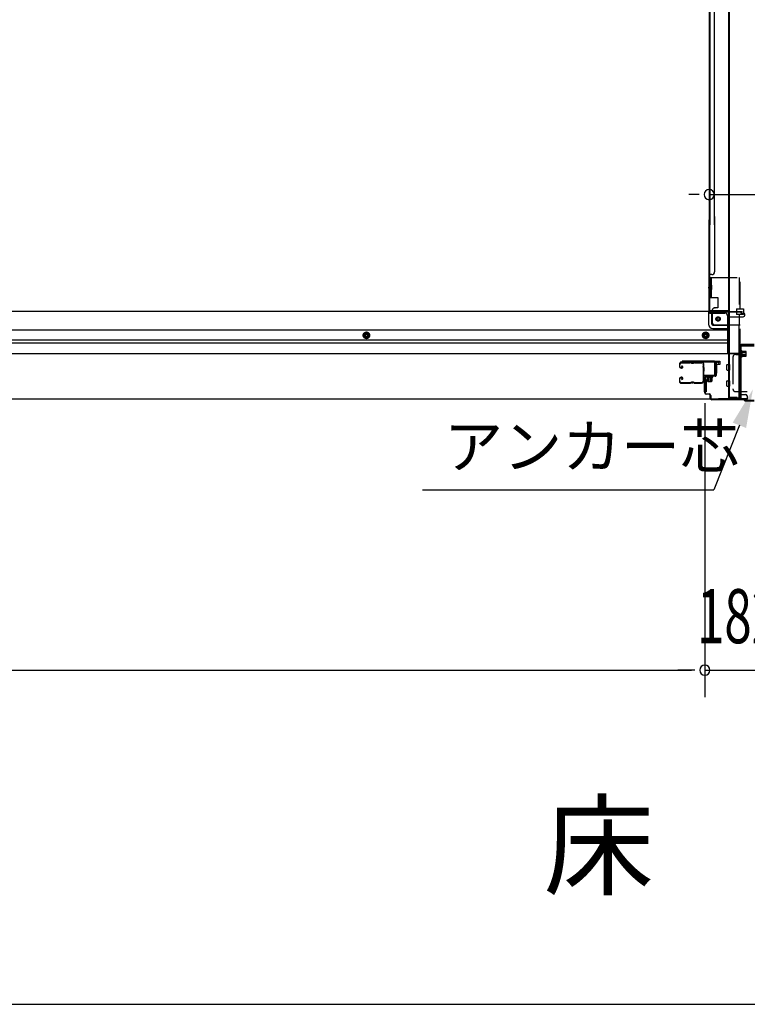
# Model space of a CAD drawing. Extents: x 543 to 20656, y 217 to 14052.
# Drawn here: x 4071 to 5417, y 517 to 2339 of the extents above; entities that cross this region are included whole.
import ezdxf

# ---------------------------------------------------------------- set-up
doc = ezdxf.new("R2010")
doc.units = 0
doc.header["$LTSCALE"] = 50
doc.header["$MEASUREMENT"] = 0
doc.linetypes.add('HIDE-M', pattern=[2, 1, -1])
doc.linetypes.add('HIDE-S', pattern=[1, 0.5, -0.5])
for name, color, linetype in [('HIKIDASHI', 6, 'CONTINUOUS'), ('M1', 4, 'CONTINUOUS'), ('SUNPOU', 4, 'CONTINUOUS'), ('U1', 3, 'CONTINUOUS'), ('WAKUSEN-01', 50, 'CONTINUOUS'), ('サイドレ-ル', 3, 'CONTINUOUS'), ('サイドレール取付板', 6, 'CONTINUOUS'), ('下枠中', 2, 'CONTINUOUS'), ('下枠前', 3, 'CONTINUOUS'), ('下枠接続金具前中', 6, 'HIDE-M'), ('中柱前', 3, 'CONTINUOUS'), ('中柱前補強', 2, 'CONTINUOUS'), ('柱前', 3, 'CONTINUOUS')]:
    doc.layers.add(name, color=color, linetype=linetype)
doc.styles.add('00', font='ROMANS', dxfattribs={"width": 0.666667, "bigfont": 'BIGFONT'})
doc.styles.add('01', font='ROMANS', dxfattribs={"height": 3, "bigfont": 'BIGFONT'})

msp = doc.modelspace()

# ---------------------------------------------------------------- linework, layer by layer
at = {"layer": 'HIKIDASHI'}
for p in [(5401.9, 1588.6), (4815.7, 1469.5)]:
    msp.add_line(p, (5354.4, 1469.5), dxfattribs=at)
msp.add_solid([(5389.5, 1593.5), (5414.3, 1583.6), (5426.9, 1655.2)], dxfattribs=at)
at = {"layer": 'SUNPOU'}
for p, q in [((5327.3, 2015.3), (5308.5, 2015.3)), ((5346, 2015.3), (5512, 2015.3)), ((5338, 1629.8), (5338, 1085.5)), ((5338, 1629.8), (5338, 1085.5)), ((2629, 1135.5), (5313, 1135.5)), ((5313, 1135.5), (5288, 1135.5)), ((5319.3, 1135.5), (5300.5, 1135.5)), ((5319.3, 1135.5), (5300.5, 1135.5)), ((5338, 1135.5), (5520, 1135.5))]:
    msp.add_line(p, q, dxfattribs=at)
for centre, start, end in [((5346, 2015.3), 0, 180), ((5346, 2015.3), 180, 0), ((5338, 1135.5), 0, 180), ((5338, 1135.5), 0, 180), ((5338, 1135.5), 180, 0), ((5338, 1135.5), 180, 0)]:
    msp.add_arc(centre, 9.38, start, end, dxfattribs=at)
at = {"layer": 'U1', "color": 3}
for p, q in [((5357, 1707), (5365.5, 1707)), ((5357, 1685), (5357, 1707)), ((5357, 1707), (5365.5, 1707)), ((5357, 1685), (5357, 1707)), ((5365.5, 1701), (5359.5, 1701)), ((5359.5, 1701), (5359.5, 1685)), ((5365.5, 1701), (5359.5, 1701)), ((5359.5, 1701), (5359.5, 1685)), ((5365.5, 1707), (5365.5, 1701)), ((5365.5, 1707), (5365.5, 1701)), ((5365.5, 1705), (5365.5, 1703.5)), ((5365.5, 1705), (5365.5, 1703.5)), ((5359.5, 1685), (5357, 1685)), ((5359.5, 1685), (5357, 1685)), ((5340.5, 1673.5), (5337, 1673.5)), ((5337, 1673.5), (5337, 1650.5)), ((5340.5, 1673.5), (5337, 1673.5)), ((5337, 1673.5), (5337, 1650.5)), ((5340.5, 1673.5), (5340.5, 1650.5)), ((5340.5, 1673.5), (5340.5, 1650.5)), ((5340.5, 1650.5), (5337, 1650.5)), ((5340.5, 1650.5), (5337, 1650.5))]:
    msp.add_line(p, q, dxfattribs=at)
at = {"layer": 'WAKUSEN-01'}
msp.add_line((542.5, 517.5), (20477.5, 517.5), dxfattribs=at)
at = {"layer": 'サイドレ-ル'}
for p, q in [((5291, 1701.9), (5291, 1697.4)), ((5291, 1701.9), (5291, 1697.4)), ((5292, 1697.4), (5292, 1701.9)), ((5292, 1697.4), (5292, 1701.9)), ((5294, 1695.4), (5295.2, 1695.4)), ((5294, 1695.4), (5295.2, 1695.4)), ((5295.2, 1694.4), (5294, 1694.4)), ((5295.2, 1694.4), (5294, 1694.4)), ((5310.5, 1705.4), (5294.5, 1705.4)), ((5310.5, 1705.4), (5294.5, 1705.4)), ((5294.5, 1704.4), (5310.5, 1704.4)), ((5294.5, 1704.4), (5310.5, 1704.4)), ((5294.9, 1697.8), (5295.5, 1698.6)), ((5294.9, 1697.8), (5295.5, 1698.6)), ((5295.8, 1697.2), (5294.9, 1697.8)), ((5295.8, 1697.2), (5294.9, 1697.8)), ((5295.5, 1698.6), (5296.4, 1698)), ((5295.5, 1698.6), (5296.4, 1698)), ((5315.9, 1704.4), (5314.1, 1704.4)), ((5315.9, 1704.4), (5314.1, 1704.4)), ((5314.1, 1703.4), (5315.9, 1703.4)), ((5314.1, 1703.4), (5315.9, 1703.4)), ((5319.5, 1704.4), (5332.7, 1704.4)), ((5295.2, 1677.4), (5294, 1677.4)), ((5295.2, 1677.4), (5294, 1677.4)), ((5294, 1676.4), (5295.2, 1676.4)), ((5294, 1676.4), (5295.2, 1676.4)), ((5291, 1674.4), (5291, 1669.9)), ((5291, 1674.4), (5291, 1669.9)), ((5292, 1669.9), (5292, 1674.4)), ((5292, 1669.9), (5292, 1674.4)), ((5310.5, 1667.4), (5294.5, 1667.4)), ((5310.5, 1667.4), (5294.5, 1667.4)), ((5294.5, 1666.4), (5310.5, 1666.4)), ((5294.5, 1666.4), (5310.5, 1666.4)), ((5295.8, 1674.6), (5294.9, 1673.9)), ((5295.8, 1674.6), (5294.9, 1673.9)), ((5294.9, 1673.9), (5295.5, 1673.1)), ((5294.9, 1673.9), (5295.5, 1673.1)), ((5295.5, 1673.1), (5296.4, 1673.7)), ((5295.5, 1673.1), (5296.4, 1673.7)), ((5315.9, 1668.4), (5314.1, 1668.4)), ((5315.9, 1668.4), (5314.1, 1668.4)), ((5314.1, 1667.4), (5315.9, 1667.4)), ((5314.1, 1667.4), (5315.9, 1667.4)), ((5332, 1667.4), (5319.5, 1667.4)), ((5332, 1667.4), (5319.5, 1667.4)), ((5319.5, 1666.4), (5332, 1666.4)), ((5319.5, 1666.4), (5332, 1666.4)), ((5334.5, 1669.8), (5334.5, 1669.7))]:
    msp.add_line(p, q, dxfattribs=at)
for centre, radius, start, end in [((5294.5, 1701.9), 3.5, 90, 180), ((5294.5, 1701.9), 3.5, 90, 180), ((5294, 1697.4), 3, 180, 270), ((5294, 1697.4), 3, 180, 270), ((5294.5, 1701.9), 2.5, 90, 180), ((5294.5, 1701.9), 2.5, 90, 180), ((5294, 1697.4), 2, 180, 270), ((5294, 1697.4), 2, 180, 270), ((5295.2, 1696.4), 2, 270, 55), ((5295.2, 1696.4), 2, 270, 55), ((5295.2, 1696.4), 1, 270, 55), ((5295.2, 1696.4), 1, 270, 55), ((5310.5, 1701.4), 4, 58.9973, 90), ((5310.5, 1701.4), 4, 58.9973, 90), ((5310.5, 1701.4), 3, 58.9973, 90), ((5310.5, 1701.4), 3, 58.9973, 90), ((5314.1, 1707.4), 4, 238.9973, 270), ((5314.1, 1707.4), 4, 238.9973, 270), ((5314.1, 1707.4), 3, 238.9973, 270), ((5314.1, 1707.4), 3, 238.9973, 270), ((5315.9, 1707.4), 3, 270, 301.0027), ((5315.9, 1707.4), 3, 270, 301.0027), ((5315.9, 1707.4), 4, 270, 301.0027), ((5315.9, 1707.4), 4, 270, 301.0027), ((5319.5, 1701.4), 4, 90, 121.0027), ((5319.5, 1701.4), 4, 90, 121.0027), ((5319.5, 1701.4), 3, 90, 121.0027), ((5319.5, 1701.4), 3, 90, 121.0027), ((5332.7, 1701.9), 3.5, 334.361, 90), ((5332.7, 1701.9), 2.5, 334.361, 90), ((5338.6, 1699.1), 4, 154.361, 179.7604), ((5338.6, 1699.1), 4, 179.7604, 203.5565), ((5544.6, 1685.9), 210, 177.5261, 182.9276), ((5338.8, 1694.8), 4, 161.5619, 177.5261), ((5333.1, 1696.7), 2, 341.5619, 23.5565), ((5338.6, 1699.1), 3, 154.361, 179.7604), ((5338.6, 1699.1), 3, 179.7604, 203.5565), ((5507.3, 1684.8), 171.6, 176.3695, 183.2216), ((5333.1, 1696.7), 3, 341.5619, 23.5565), ((5294, 1674.4), 3, 90, 180), ((5294, 1674.4), 3, 90, 180), ((5294, 1674.4), 2, 90, 180), ((5294, 1674.4), 2, 90, 180), ((5295.2, 1675.4), 2, 305, 90), ((5295.2, 1675.4), 2, 305, 90), ((5295.2, 1675.4), 1, 305, 90), ((5295.2, 1675.4), 1, 305, 90), ((5294.5, 1669.9), 3.5, 180, 270), ((5294.5, 1669.9), 3.5, 180, 270), ((5294.5, 1669.9), 2.5, 180, 270), ((5294.5, 1669.9), 2.5, 180, 270), ((5310.5, 1670.4), 3, 270, 301.0027), ((5310.5, 1670.4), 3, 270, 301.0027), ((5310.5, 1670.4), 4, 270, 301.0027), ((5310.5, 1670.4), 4, 270, 301.0027), ((5314.1, 1664.4), 4, 90, 121.0027), ((5314.1, 1664.4), 4, 90, 121.0027), ((5314.1, 1664.4), 3, 90, 121.0027), ((5314.1, 1664.4), 3, 90, 121.0027), ((5315.9, 1664.4), 4, 58.9973, 90), ((5315.9, 1664.4), 4, 58.9973, 90), ((5315.9, 1664.4), 3, 58.9973, 90), ((5315.9, 1664.4), 3, 58.9973, 90), ((5319.5, 1670.4), 4, 238.9973, 270), ((5319.5, 1670.4), 4, 238.9973, 270), ((5319.5, 1670.4), 3, 238.9973, 270), ((5319.5, 1670.4), 3, 238.9973, 270), ((5332, 1669.9), 2.5, 270, 356.7242), ((5332, 1669.9), 3.5, 270, 356.7242), ((5339, 1669.1), 4.5, 146.8839, 171.1562), ((5338.9, 1675.4), 4, 182.9276, 206.516), ((5333.5, 1672.7), 2, 327.1821, 26.516), ((5339, 1669.1), 3.5, 146.8839, 171.1562), ((5338.9, 1675.4), 3, 182.9276, 206.516), ((5333.5, 1672.7), 3, 327.1821, 26.516)]:
    msp.add_arc(centre, radius, start, end, dxfattribs=at)
at = {"layer": 'サイドレール取付板', "color": 6}
for p, q in [((5355, 1707), (5296, 1707)), ((5296, 1707), (5296, 1705.4)), ((5355, 1705.4), (5296, 1705.4)), ((5356.4, 1683), (5356.4, 1704)), ((5358, 1683), (5358, 1704)), ((5336.5, 1680), (5336.5, 1681.6)), ((5336.5, 1681.6), (5355, 1681.6)), ((5336.5, 1680), (5355, 1680))]:
    msp.add_line(p, q, dxfattribs=at)
at = {"layer": 'サイドレール取付板'}
msp.add_line((5332.7, 1705.4), (5319.5, 1705.4), dxfattribs=at)
at = {"layer": 'サイドレール取付板', "color": 6}
for centre, radius, start, end in [((5355, 1704), 3, 0, 90), ((5355, 1704), 1.4, 0, 90), ((5355, 1683), 3, 270, 0), ((5355, 1683), 1.4, 270, 0)]:
    msp.add_arc(centre, radius, start, end, dxfattribs=at)
at = {"layer": '下枠中'}
for p, q in [((5346, 3160.7), (5346, 1959.5)), ((5347, 3160.7), (5347, 1959.5)), ((5356, 1959.5), (5356, 3160.7)), ((5382, 3160.7), (5382, 1638.8)), ((5383, 3160.7), (5383, 1638.8)), ((5346, 1800.3), (5346, 1968.4)), ((5347, 1800.3), (5347, 1968.4)), ((5356, 1974.8), (5356, 1872.3)), ((5351, 1867.3), (5346, 1867.3)), ((5344, 1843.8), (5350.2, 1843.8)), ((5347, 1846.7), (5347, 1851.7)), ((5347, 1846.7), (5347, 1851.7)), ((5382, 1800.3), (5346, 1800.3)), ((5349, 1800.3), (5347, 1800.3)), ((5403, 1735.8), (5403, 1643.8)), ((5429, 1737.8), (5405, 1737.8)), ((5382, 1638.8), (5398, 1638.8))]:
    msp.add_line(p, q, dxfattribs=at)
for centre, radius, start, end in [((5351, 1872.3), 5, 270, 0), ((5405, 1735.8), 2, 90, 180), ((5398, 1643.8), 5, 270, 0)]:
    msp.add_arc(centre, radius, start, end, dxfattribs=at)
at = {"layer": '下枠前'}
for p, q in [((5346, 1799.3), (2596, 1799.3)), ((5345, 1798.3), (5407, 1798.3)), ((5345, 1798.1), (5345, 1775.8)), ((5346, 1799.3), (5407, 1799.3)), ((5347, 1796.3), (5375, 1796.3)), ((5351, 1775.8), (5351, 1796.3)), ((5380, 1791.3), (5380, 1720.8)), ((5380, 1789.3), (5409, 1789.3)), ((5404, 1798.3), (5404, 1799.3)), ((5406, 1796.3), (5409, 1796.3)), ((5407, 1798.3), (5407, 1799.3)), ((5412, 1792.3), (5412, 1793.3)), ((5353, 1773.8), (5380, 1773.8)), ((5353, 1767.8), (5380, 1767.8)), ((5380, 1764.3), (2562, 1764.3)), ((4712, 1760.8), (4707, 1757.9)), ((4707, 1757.9), (4707, 1752.1)), ((4707, 1752.1), (4712, 1749.3)), ((4717, 1757.9), (4712, 1760.8)), ((4712, 1749.3), (4717, 1752.1)), ((4717, 1752.1), (4717, 1757.9)), ((5339.5, 1760.8), (5334.5, 1757.9)), ((5334.5, 1757.9), (5334.5, 1752.1)), ((5334.5, 1752.1), (5339.5, 1749.3)), ((5344.5, 1757.9), (5339.5, 1760.8)), ((5339.5, 1749.3), (5344.5, 1752.1)), ((5344.5, 1752.1), (5344.5, 1757.9)), ((5380, 1745.8), (2562, 1745.8)), ((5380, 1740.8), (2562, 1740.8)), ((5401, 1720.8), (2541, 1720.8)), ((5380, 1722), (5401, 1722)), ((5380, 1722), (5401, 1722)), ((5384.5, 1722), (5384.5, 1720.8)), ((5401, 1722), (5401, 1636.8)), ((5401, 1722), (5401, 1636.8)), ((5378.5, 1691.3), (5378.5, 1700.3)), ((5378.5, 1691.3), (5378.5, 1700.3)), ((5378.5, 1691.3), (5378.5, 1700.3)), ((5379, 1700.8), (5384, 1700.8)), ((5379, 1700.8), (5384, 1700.8)), ((5379, 1700.8), (5384, 1700.8)), ((5379, 1700.8), (5384, 1700.8)), ((5379, 1700.8), (5381, 1700.8)), ((5379, 1700.8), (5381, 1700.8)), ((5384.5, 1691.3), (5384.5, 1700.3)), ((5384.5, 1691.3), (5384.5, 1700.3)), ((5379, 1690.8), (5384, 1690.8)), ((5379, 1690.8), (5384, 1690.8)), ((5379, 1690.8), (5381, 1690.8)), ((5378.5, 1661.3), (5378.5, 1670.3)), ((5378.5, 1661.3), (5378.5, 1670.3)), ((5379, 1670.8), (5384, 1670.8)), ((5379, 1670.8), (5384, 1670.8)), ((5379, 1660.8), (5384, 1660.8)), ((5379, 1660.8), (5384, 1660.8)), ((5384.5, 1661.3), (5384.5, 1670.3)), ((5401, 1648.8), (5403.5, 1648.8)), ((5401, 1648.8), (5404, 1648.8)), ((5401, 1647.6), (5403.5, 1647.6)), ((5401, 1647.6), (5404, 1647.6)), ((5403.5, 1648.8), (5403.5, 1647.8)), ((5404, 1648.8), (5404, 1647.6)), ((5405.5, 1645.8), (5413, 1645.8)), ((5416, 1642.8), (5416, 1636.8)), ((5416, 1636.8), (2526, 1636.8)), ((5401, 1638), (5416, 1638))]:
    msp.add_line(p, q, dxfattribs=at)
at = {"layer": '下枠前', "color": 6, "linetype": 'HIDE-M'}
for p, q in [((4707.5, 1757.6), (4707.5, 1752.4)), ((4707.5, 1752.4), (4712, 1749.8)), ((4712, 1749.8), (4716.5, 1752.4)), ((4716.5, 1752.4), (4716.5, 1757.6)), ((5339.5, 1760.2), (5335, 1757.6)), ((5335, 1757.6), (5335, 1752.4)), ((5335, 1752.4), (5339.5, 1749.8)), ((5344, 1757.6), (5339.5, 1760.2)), ((5339.5, 1749.8), (5344, 1752.4)), ((5344, 1752.4), (5344, 1757.6))]:
    msp.add_line(p, q, dxfattribs=at)
at = {"layer": '下枠前', "color": 4}
for centre in [(5362.5, 1785.3), (4712, 1755), (5339.5, 1755)]:
    msp.add_circle(centre, 3, dxfattribs=at)
at = {"layer": '下枠前'}
for centre, radius in [((5362.5, 1785.3), 2.5), ((4712, 1755), 2), ((5339.5, 1755), 2)]:
    msp.add_circle(centre, radius, dxfattribs=at)
at = {"layer": '下枠前', "color": 6, "linetype": 'HIDE-M'}
for centre, radius in [((4712, 1755), 6), ((4712, 1755), 4.5), ((5339.5, 1755), 6), ((5339.5, 1755), 4.5)]:
    msp.add_circle(centre, radius, dxfattribs=at)
at = {"layer": '下枠前'}
for centre, radius, start, end in [((5347, 1798.3), 2, 180, 270), ((5375, 1791.3), 5, 0, 90), ((5406, 1798.3), 2, 180, 270), ((5409, 1793.3), 3, 0, 90), ((5409, 1792.3), 3, 270, 0), ((5353, 1775.8), 8, 180, 270), ((5353, 1775.8), 2, 180, 270), ((5379, 1700.3), 0.5, 90, 180), ((5379, 1700.3), 0.5, 90, 180), ((5384, 1700.3), 0.5, 0, 90), ((5379, 1691.3), 0.5, 180, 270), ((5379, 1691.3), 0.5, 180, 270), ((5384, 1691.3), 0.5, 270, 0), ((5379, 1670.3), 0.5, 90, 180), ((5379, 1661.3), 0.5, 180, 270), ((5384, 1670.3), 0.5, 0, 90), ((5384, 1661.3), 0.5, 270, 0), ((5405.5, 1647.8), 2, 180, 270), ((5413, 1642.8), 3, 0, 90)]:
    msp.add_arc(centre, radius, start, end, dxfattribs=at)
at = {"layer": '下枠接続金具前中'}
for p, q in [((5348, 1862.3), (5510, 1862.3)), ((5348, 1862.3), (5348, 1825.3)), ((5349.6, 1862.3), (5349.6, 1825.3)), ((5401.4, 1862.3), (5401.4, 1803.8)), ((5403, 1803.8), (5403, 1862.3)), ((5350.1, 1847.9), (5351.2, 1847.9)), ((5350.1, 1846.3), (5351.2, 1846.3)), ((5350.1, 1841.3), (5351.2, 1841.3)), ((5350.1, 1839.7), (5351.2, 1839.7)), ((5351.2, 1839.7), (5351.2, 1847.9)), ((5348, 1825.3), (5362, 1825.3)), ((5362, 1825.3), (5362, 1805.8)), ((5356.5, 1805.8), (5357, 1805.8)), ((5362, 1805.8), (5357, 1805.8)), ((5396.4, 1803.8), (5409.4, 1803.8)), ((5396.4, 1803.8), (5396.4, 1793.8)), ((5409.4, 1803.8), (5409.4, 1793.8)), ((5351.5, 1800.8), (5351.5, 1779.3)), ((5409.4, 1793.8), (5396.4, 1793.8)), ((5401.4, 1793.8), (5401.4, 1774.8)), ((5403, 1717.3), (5403, 1793.8)), ((5356.5, 1774.3), (5403, 1774.3)), ((5401.4, 1764.8), (5401.4, 1774.8)), ((5401.4, 1720.3), (5401.4, 1764.8)), ((5390, 1714.8), (5390, 1655.8)), ((5395, 1719.8), (5403, 1719.8)), ((5401.4, 1720.3), (5401.4, 1650.8)), ((5403, 1717.3), (5403, 1650.8)), ((5416.5, 1650.8), (5395, 1650.8))]:
    msp.add_line(p, q, dxfattribs=at)
msp.add_circle((5362.5, 1785.3), 4, dxfattribs=at)
for centre, radius, start, end in [((5350.1, 1848.4), 2.1, 180, 270), ((5350.1, 1839.2), 2.1, 90, 180), ((5350.1, 1848.4), 0.5, 180, 270), ((5350.1, 1839.2), 0.5, 90, 180), ((5356.5, 1800.8), 5, 90, 180), ((5356.5, 1779.3), 5, 180, 270), ((5395, 1714.8), 5, 90, 180), ((5395, 1655.8), 5, 180, 270)]:
    msp.add_arc(centre, radius, start, end, dxfattribs=at)
at = {"layer": '中柱前'}
for p, q in [((5358, 1681), (5358, 1704.2)), ((5358.8, 1704.2), (5358.8, 1681)), ((5363.5, 1704.2), (5360.1, 1705.1)), ((5363.7, 1705), (5360.3, 1705.9)), ((5338, 1648.8), (5338, 1677.2)), ((5338.8, 1677.2), (5338.8, 1648.8)), ((5340.8, 1680), (5357, 1680)), ((5357, 1679.2), (5340.8, 1679.2)), ((5341.2, 1680.4), (5341.8, 1679.9)), ((5341.2, 1680.4), (5352.8, 1680.4)), ((5341.8, 1679.9), (5341.8, 1679.2)), ((5341.8, 1677.7), (5352.3, 1677.7)), ((5342.5, 1677.7), (5342.5, 1670.7)), ((5353.3, 1679.2), (5342.8, 1679.2)), ((5344, 1669.7), (5344, 1680.4)), ((5346, 1669.7), (5346, 1680.4)), ((5349, 1669.7), (5349, 1680.4)), ((5350, 1669.7), (5350, 1680.4)), ((5351.5, 1670.7), (5351.5, 1677.7)), ((5352.8, 1680.4), (5352.2, 1679.9)), ((5352.2, 1679.2), (5352.2, 1679.9)), ((5343.5, 1669.7), (5350.5, 1669.7)), ((5340.8, 1646.8), (5346, 1646.8)), ((5346, 1646), (5340.8, 1646)), ((5348, 1638.8), (5348, 1644)), ((5348.8, 1644), (5348.8, 1638.8)), ((5350.8, 1636.8), (5410.3, 1636.8)), ((5410, 1636), (5350.8, 1636)), ((5412, 1634), (5410, 1636)), ((5412, 1634), (5410, 1636)), ((5412.3, 1634.8), (5410.3, 1636.8)), ((5412.3, 1634.8), (5410.3, 1636.8)), ((5412, 1634), (5429, 1634)), ((5412.3, 1634.8), (5429, 1634.8))]:
    msp.add_line(p, q, dxfattribs=at)
for centre, radius, start, end in [((5359.8, 1704.2), 1.8, 74.5154, 180), ((5359.8, 1704.2), 1, 74.5154, 180), ((5363.6, 1704.6), 0.4, 254.5154, 74.5154), ((5340.8, 1677.2), 2.8, 90, 180), ((5340.8, 1677.2), 2, 90, 180), ((5341.8, 1678.4), 0.75, 90, 270), ((5352.3, 1678.4), 0.75, 270, 90), ((5357, 1681), 1.8, 270, 0), ((5357, 1681), 1, 270, 0), ((5343.5, 1670.7), 1, 180, 270), ((5350.5, 1670.7), 1, 270, 0), ((5340.8, 1648.8), 2.8, 180, 270), ((5340.8, 1648.8), 2, 180, 270), ((5346, 1644), 2.8, 0, 90), ((5346, 1644), 2, 0, 90), ((5350.8, 1638.8), 2.8, 180, 270), ((5350.8, 1638.8), 2, 180, 270)]:
    msp.add_arc(centre, radius, start, end, dxfattribs=at)
at = {"layer": '中柱前補強'}
for p, q in [((5404, 1638.8), (5404, 1734.8)), ((5405.2, 1638.8), (5405.2, 1734.8)), ((5406, 1736.8), (5429, 1736.8)), ((5406, 1735.6), (5429, 1735.6)), ((5403.5, 1715), (5403.5, 1726.6)), ((5403.5, 1726.6), (5404, 1726)), ((5403.5, 1715), (5404, 1715.6)), ((5405.2, 1726), (5404, 1726)), ((5404, 1715.6), (5404, 1726)), ((5414.7, 1723.8), (5404, 1723.8)), ((5414.7, 1722.8), (5404, 1722.8)), ((5414.7, 1718.8), (5404, 1718.8)), ((5414.7, 1717.8), (5404, 1717.8)), ((5404, 1715.6), (5405.2, 1715.6)), ((5405.2, 1715.6), (5405.2, 1726)), ((5406.7, 1715.5), (5406.7, 1726)), ((5413.7, 1725.3), (5406.7, 1725.3)), ((5406.7, 1716.3), (5413.7, 1716.3)), ((5414.7, 1717.3), (5414.7, 1724.3)), ((5384.6, 1638), (5384.6, 1640.8)), ((5384.6, 1640.8), (5393.5, 1640.8)), ((5388.6, 1638), (5388.6, 1640.8)), ((5388.6, 1640.8), (5397.5, 1640.8)), ((5393.5, 1638), (5393.5, 1640.8)), ((5397.5, 1638), (5397.5, 1640.8)), ((5363, 1638), (5403.2, 1638)), ((5363, 1636.8), (5363, 1638)), ((5363, 1636.8), (5403.2, 1636.8)), ((5382, 1636.8), (5382, 1638))]:
    msp.add_line(p, q, dxfattribs=at)
at = {"layer": '中柱前補強', "linetype": 'HIDE-S'}
for p, q in [((5386, 1638.5), (5386, 1640.8)), ((5387, 1638), (5387, 1640.6)), ((5390, 1638.5), (5390, 1640.8)), ((5391, 1638), (5391, 1640.8)), ((5391, 1638), (5391, 1640.6)), ((5392, 1638.5), (5392, 1640.8)), ((5395, 1638), (5395, 1640.8)), ((5396, 1638.5), (5396, 1640.8))]:
    msp.add_line(p, q, dxfattribs=at)
at = {"layer": '中柱前補強'}
for centre, radius, start, end in [((5406, 1734.8), 2, 90, 180), ((5406, 1734.8), 0.8, 90, 180), ((5406, 1726), 0.75, 0, 180), ((5406, 1715.5), 0.75, 180, 0), ((5413.7, 1724.3), 1, 0, 90), ((5413.7, 1717.3), 1, 270, 0), ((5403.2, 1638.8), 0.8, 270, 0), ((5403.2, 1638.8), 2, 270, 0)]:
    msp.add_arc(centre, radius, start, end, dxfattribs=at)
at = {"layer": '中柱前補強', "linetype": 'HIDE-S'}
for centre, start, end in [((5384.5, 1638.3), 270, 0), ((5388.5, 1638.3), 270, 0), ((5393.5, 1638.3), 180, 270), ((5397.5, 1638.3), 180, 270)]:
    msp.add_arc(centre, 1.5, start, end, dxfattribs=at)
at = {"layer": '柱前'}
for p, q in [((5363.5, 1704.2), (5360.1, 1705.1)), ((5363.7, 1705), (5360.3, 1705.9))]:
    msp.add_line(p, q, dxfattribs=at)

# ---------------------------------------------------------------- texts
at = {"layer": 'HIKIDASHI', "style": '01'}
msp.add_text('アンカー芯', height=80, dxfattribs=at).set_placement((4855.7, 1509.5))
at = {"layer": 'M1', "style": '01'}
msp.add_text('床\u3000伏\u3000図', height=150, dxfattribs=at).set_placement((5039.5, 735.7))
at = {"layer": 'SUNPOU', "style": '00', "width": 0.666667}
msp.add_text('182', height=100, dxfattribs=at).set_placement((5323.6, 1185.5))

doc.saveas('drawing.dxf')
